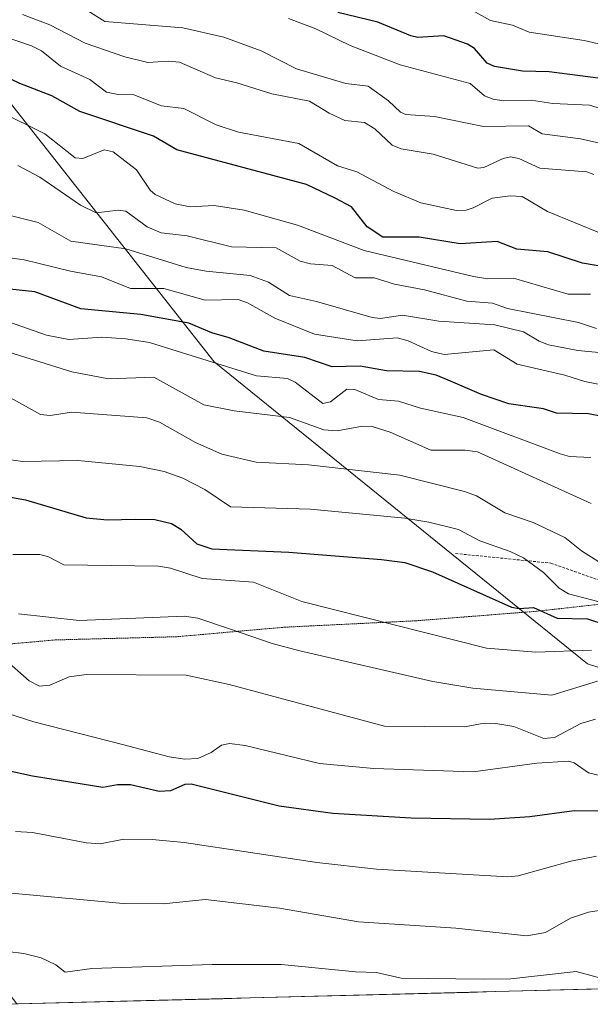
# Model space of a CAD drawing. Units: metres. Extents: x 675036 to 678482, y 4756113 to 4758349.
# Drawn here: x 676133 to 676237, y 4756140 to 4756320 of the extents above; entities that cross this region are included whole.
import ezdxf

# ---------------------------------------------------------------- set-up
doc = ezdxf.new("R2010")
doc.units = ezdxf.units.M
doc.header["$MEASUREMENT"] = 0
doc.linetypes.add('TRAZOS', pattern=[0.75, 0.5, -0.25])
doc.linetypes.add('TRAZOS2', pattern=[0.375, 0.25, -0.125])
for name, color, linetype, lineweight in [('Arbolado forestal CxS', 92, 'Continuous', 0), ('Curva de nivel maestra', 36, 'Continuous', 30), ('Curva de nivel normal', 36, 'Continuous', 0), ('Escarpado lineal', 39, 'TRAZOS', 0), ('Matorral CxS', 135, 'Continuous', 0), ('Municipio CxS', 142, 'Continuous', 0), ('Vía pecuaria eje', 92, 'TRAZOS2', 0)]:
    doc.layers.add(name, color=color, linetype=linetype, lineweight=lineweight)

# ---------------------------------------------------------------- blocks, each defined once
blk = doc.blocks.new('*U160')
at = {"layer": 'Curva de nivel normal', "color": 36, "linetype": 'Continuous', "lineweight": 0}
blk.add_polyline3d([(676238.41, 4756263.47, 1140), (676235.1, 4756264.55, 1140), (676222.09, 4756267.13, 1140), (676219.35, 4756268.05, 1140), (676214.64, 4756268.47, 1140), (676206.93, 4756270.49, 1140), (676201.46, 4756271.57, 1140), (676197.74, 4756272.71, 1140), (676194.21, 4756272.71, 1140), (676190, 4756275, 1140), (676186.08, 4756275.27, 1140), (676184.15, 4756275.78, 1140), (676179.75, 4756278.21, 1140), (676171.59, 4756278.4, 1140), (676163.5, 4756280.4, 1140), (676158.71, 4756280.96, 1140), (676156.17, 4756282.04, 1140), (676152.24, 4756284.92, 1140), (676150.84, 4756285.09, 1140), (676146.87, 4756284.6, 1140), (676143.96, 4756286.03, 1140), (676136.53, 4756291.16, 1140), (676132.51, 4756293.28, 1140)], dxfattribs=at)
blk = doc.blocks.new('*U164')
at = {"layer": 'Curva de nivel normal', "color": 36, "linetype": 'Continuous', "lineweight": 0}
blk.add_polyline3d([(676132.06, 4756171.38, 1070), (676135.2, 4756171.16, 1070), (676145.06, 4756169.29, 1070), (676147.56, 4756169.09, 1070), (676151.88, 4756169.96, 1070), (676157.11, 4756169.88, 1070), (676162.95, 4756169.33, 1070), (676187.22, 4756165.69, 1070), (676198.14, 4756164.5, 1070), (676222.14, 4756163.05, 1070), (676224.07, 4756163.22, 1070), (676233.7, 4756165.92, 1070), (676238.41, 4756166.87, 1070)], dxfattribs=at)
blk = doc.blocks.new('*U172')
at = {"layer": 'Curva de nivel normal', "color": 36, "linetype": 'Continuous', "lineweight": 0}
blk.add_polyline3d([(676242.11, 4756252.58, 1130), (676236.24, 4756253.73, 1130), (676232.58, 4756254.89, 1130), (676223.87, 4756256.94, 1130), (676219.61, 4756259.52, 1130), (676210.52, 4756258.7, 1130), (676208.2, 4756259.26, 1130), (676203.94, 4756261.21, 1130), (676201.9, 4756261.73, 1130), (676194.62, 4756261.2, 1130), (676186.79, 4756262.42, 1130), (676179.54, 4756265.34, 1130), (676174.55, 4756268.14, 1130), (676172.82, 4756268.78, 1130), (676166.79, 4756268.63, 1130), (676159.24, 4756270.78, 1130), (676153.15, 4756270.79, 1130), (676147.83, 4756272.91, 1130), (676142.16, 4756273.92, 1130), (676133.65, 4756276.03, 1130), (676125.7, 4756277.11, 1130)], dxfattribs=at)
blk = doc.blocks.new('*U180')
at = {"layer": 'Curva de nivel normal', "color": 36, "linetype": 'Continuous', "lineweight": 0}
blk.add_polyline3d([(676130.63, 4756149.37, 1060), (676133.62, 4756149.06, 1060), (676136.76, 4756148.25, 1060), (676139.47, 4756146.94, 1060), (676141.19, 4756145.62, 1060), (676146.06, 4756146.31, 1060), (676168.09, 4756147.02, 1060), (676180.77, 4756147.01, 1060), (676194.3, 4756145.67, 1060), (676198.13, 4756145.56, 1060), (676202.62, 4756144.54, 1060), (676217.68, 4756144.31, 1060), (676222.69, 4756144.42, 1060), (676234.7, 4756145.71, 1060), (676240.77, 4756144.09, 1060), (676242.64, 4756143.89, 1060), (676245.43, 4756144.62, 1060), (676249.91, 4756146.52, 1060), (676251.59, 4756146.75, 1060), (676256.85, 4756145.78, 1060), (676264.74, 4756145.23, 1060), (676270.4, 4756143.81, 1060), (676273.58, 4756143.44, 1060), (676273.63, 4756143.44, 1060)], dxfattribs=at)
blk = doc.blocks.new('*U189')
at = {"layer": 'Curva de nivel normal', "color": 36, "linetype": 'Continuous', "lineweight": 0}
blk.add_polyline3d([(676126.89, 4756260.34, 1115), (676142.39, 4756255.52, 1115), (676149.07, 4756254.21, 1115), (676157.42, 4756254.56, 1115), (676166.52, 4756249.44, 1115), (676172.12, 4756248.38, 1115), (676182.23, 4756247.15, 1115), (676188.49, 4756244.88, 1115), (676190.93, 4756244.73, 1115), (676195.58, 4756245.55, 1115), (676197.37, 4756245.5, 1115), (676200.64, 4756244.49, 1115), (676208.05, 4756241.2, 1115), (676214.35, 4756241.16, 1115), (676216.61, 4756240.85, 1115), (676237.43, 4756231.4, 1115)], dxfattribs=at)
blk = doc.blocks.new('*U212')
at = {"layer": 'Curva de nivel normal', "color": 36, "linetype": 'Continuous', "lineweight": 0}
blk.add_polyline3d([(676237.37, 4756239.85, 1120), (676233.48, 4756240.02, 1120), (676231.73, 4756240.47, 1120), (676214.02, 4756247.15, 1120), (676206.21, 4756248.87, 1120), (676202.15, 4756250.14, 1120), (676198.53, 4756250.43, 1120), (676194.17, 4756252.26, 1120), (676192.73, 4756252.33, 1120), (676189.72, 4756250.02, 1120), (676188.29, 4756249.7, 1120), (676183.24, 4756253.61, 1120), (676181.86, 4756254.31, 1120), (676176.2, 4756254.78, 1120), (676161.67, 4756259.27, 1120), (676156.62, 4756260.89, 1120), (676152.26, 4756261.58, 1120), (676147.88, 4756261.83, 1120), (676141.87, 4756261.44, 1120), (676137.75, 4756262.22, 1120), (676128.5, 4756265.43, 1120)], dxfattribs=at)
blk = doc.blocks.new('*U229')
at = {"layer": 'Curva de nivel maestra', "color": 36, "linetype": 'Continuous', "lineweight": 30}
blk.add_polyline3d([(676239.4, 4756247.34, 1125), (676236.95, 4756247.82, 1125), (676231.08, 4756247.96, 1125), (676228.69, 4756248.71, 1125), (676222.38, 4756249.65, 1125), (676217.33, 4756251.34, 1125), (676211.25, 4756253.99, 1125), (676209.04, 4756254.9, 1125), (676206.03, 4756255.6, 1125), (676199.96, 4756255.69, 1125), (676195.15, 4756256.53, 1125), (676190, 4756256.44, 1125), (676185.05, 4756258.12, 1125), (676177.5, 4756259.31, 1125), (676171.2, 4756261.73, 1125), (676167.99, 4756262.63, 1125), (676163.8, 4756264.42, 1125), (676155, 4756266, 1125), (676144.06, 4756267.06, 1125), (676135.61, 4756270.13, 1125), (676128.14, 4756270.96, 1125)], dxfattribs=at)

msp = doc.modelspace()

# ---------------------------------------------------------------- linework, layer by layer
at = {"layer": 'Arbolado forestal CxS', "color": 92, "linetype": 'Continuous', "lineweight": 0}
for points in [[(676057.2917, 4756408.4533, 1184.2236), (676091.6947, 4756387.9965, 1189.8732), (676120.5191, 4756363.8205, 1182.5507), (676129.9505, 4756346.3747, 1174.5227), (676102.8523, 4756346.1537, 1167.9612), (676079.6067, 4756338.7149, 1154.2126), (676080.5365, 4756330.3469, 1148.3838), (676093.5543, 4756322.9081, 1145.2304), (676127.0273, 4756309.8901, 1147.1347), (676168.4131, 4756257.3523, 1118.2501), (676236.7463, 4756202.0287, 1089.5122), (676306.4835, 4756179.7117, 1094.6956), (676338.0967, 4756157.3957, 1072.454), (676364.1331, 4756162.9737, 1088.1116), (676369.7111, 4756190.8695, 1111.6795), (676393.8867, 4756192.7295, 1124.1282), (676432.9399, 4756189.0095, 1142.2666)], [(676878.5197, 4756159.0519, 1238.8857), (676132.3204, 4756139.7906, 1054.399), (676132.3204, 4756139.7906, 1054.399), (676109.2707, 4756169.6943, 1065.6974), (676067.8009, 4756206.9167, 1077.1151), (676038.7156, 4756219.3699, 1080.8775), (676020.0973, 4756259.6795, 1098.1268), (675999.6412, 4756291.2933, 1109.2945), (675988.4836, 4756315.4691, 1113.9521), (675979.186, 4756343.365, 1120.5892)], [(676093.5543, 4756322.9081, 1145.2304), (676127.0273, 4756309.8901, 1147.1347), (676168.4131, 4756257.3523, 1118.2501), (676236.7463, 4756202.0287, 1089.5122), (676306.4835, 4756179.7117, 1094.6956), (676338.0967, 4756157.3957, 1072.454), (676364.1331, 4756162.9737, 1088.1116), (676369.7111, 4756190.8695, 1111.6795), (676393.8867, 4756192.7295, 1124.1282), (676432.9399, 4756189.0095, 1142.2666)], [(676878.5197, 4756159.0519, 1238.8857), (676132.3204, 4756139.7906, 1054.399)]]:
    msp.add_polyline3d(points, dxfattribs=at)
at = {"layer": 'Curva de nivel maestra', "color": 36, "linetype": 'Continuous', "lineweight": 30}
for points in [[(676238.71, 4756309.29, 1175), (676229.71, 4756310.42, 1175), (676224.86, 4756310.55, 1175), (676219.74, 4756311.38, 1175), (676218.38, 4756312.02, 1175), (676216.09, 4756314.72, 1175), (676214.79, 4756315.51, 1175), (676210.44, 4756316.99, 1175), (676207.54, 4756316.86, 1175), (676205.73, 4756316.74, 1175), (676204.4, 4756317.01, 1175), (676198.4, 4756319.52, 1175), (676191.09, 4756321.3, 1175)], [(676243.69, 4756274.07, 1150), (676235.83, 4756275.41, 1150), (676229.47, 4756277.47, 1150), (676223.8, 4756277.97, 1150), (676220.24, 4756279.35, 1150), (676213.44, 4756278.94, 1150), (676205.95, 4756280.18, 1150), (676199.27, 4756280.17, 1150), (676196.41, 4756282.05, 1150), (676193.58, 4756285.72, 1150), (676190.6, 4756287.32, 1150), (676185.31, 4756289.78, 1150), (676161.63, 4756296.15, 1150), (676157.36, 4756298.66, 1150), (676143.83, 4756303.16, 1150), (676138.7, 4756306.05, 1150), (676132.87, 4756308.31, 1150), (676126.45, 4756311.37, 1150)], [(676125.07, 4756233.64, 1100), (676133.94, 4756232.07, 1100), (676145.01, 4756228.79, 1100), (676148.92, 4756228.41, 1100), (676154.05, 4756228.56, 1100), (676157.58, 4756228.48, 1100), (676160.61, 4756227.77, 1100), (676162.35, 4756226.7, 1100), (676165.27, 4756224.02, 1100), (676167.99, 4756223.1, 1100), (676182.08, 4756222.49, 1100), (676199.08, 4756221.17, 1100), (676203.34, 4756220.58, 1100), (676208.37, 4756218.89, 1100), (676222.81, 4756212.44, 1100), (676224.24, 4756212.21, 1100), (676226.85, 4756212.36, 1100), (676231.18, 4756210.44, 1100), (676236.72, 4756210.29, 1100), (676243.45, 4756208.07, 1100)], [(676126.5, 4756183.42, 1075), (676135.21, 4756181.56, 1075), (676148.09, 4756179.5, 1075), (676150.74, 4756179.98, 1075), (676153.11, 4756179.97, 1075), (676158.35, 4756178.73, 1075), (676160.5, 4756178.89, 1075), (676163.13, 4756180.04, 1075), (676164.21, 4756180.12, 1075), (676180.33, 4756176.07, 1075), (676190.15, 4756174.72, 1075), (676204.47, 4756173.84, 1075), (676218.84, 4756173.63, 1075), (676226.18, 4756174.1, 1075), (676234.33, 4756175.21, 1075), (676244.3, 4756175.15, 1075)]]:
    msp.add_polyline3d(points, dxfattribs=at)
at = {"layer": 'Curva de nivel normal', "color": 36, "linetype": 'Continuous', "lineweight": 0}
for points in [[(676142.19, 4756323.56, 1165), (676148.42, 4756319.66, 1165), (676162.7, 4756318.49, 1165), (676170.18, 4756316.77, 1165), (676177.06, 4756314.3, 1165), (676183.49, 4756310.96, 1165), (676192.55, 4756308.26, 1165), (676196.64, 4756307.8, 1165), (676200.32, 4756305.09, 1165), (676202.5, 4756303.05, 1165), (676203.48, 4756302.64, 1165), (676208.74, 4756302.22, 1165), (676217.72, 4756300.44, 1165), (676225.93, 4756300.51, 1165), (676228.48, 4756299.08, 1165), (676235.44, 4756298.14, 1165), (676242.28, 4756296.64, 1165)], [(676133.38, 4756320.92, 1160), (676138.35, 4756319.02, 1160), (676144.83, 4756315.69, 1160), (676152.08, 4756313.19, 1160), (676156.32, 4756312.16, 1160), (676160.08, 4756312.38, 1160), (676162.12, 4756312.19, 1160), (676168.69, 4756309.31, 1160), (676172.6, 4756308.41, 1160), (676178.97, 4756306.38, 1160), (676185.85, 4756305.08, 1160), (676189.45, 4756302.83, 1160), (676192.33, 4756301.54, 1160), (676195.93, 4756301.16, 1160), (676197.83, 4756299.99, 1160), (676201, 4756297.01, 1160), (676202.65, 4756296.3, 1160), (676208.49, 4756295.34, 1160), (676216.68, 4756292.82, 1160), (676217.77, 4756292.92, 1160), (676221.32, 4756294.59, 1160), (676222.68, 4756294.86, 1160), (676224.2, 4756294.56, 1160), (676228.01, 4756292.78, 1160), (676236.65, 4756292.12, 1160), (676237.89, 4756291.63, 1160)], [(676242.15, 4756314.75, 1180), (676236.15, 4756316.15, 1180), (676226.06, 4756317.68, 1180), (676223.03, 4756318.98, 1180), (676219, 4756319.81, 1180), (676215.16, 4756321.94, 1180)], [(676182.03, 4756320.2, 1170), (676187.04, 4756318.29, 1170), (676193.33, 4756315.24, 1170), (676202.46, 4756311.71, 1170), (676215.27, 4756308.3, 1170), (676217.92, 4756306.06, 1170), (676219.47, 4756305.4, 1170), (676221.38, 4756305.14, 1170), (676226.42, 4756305.21, 1170), (676230.42, 4756304.63, 1170), (676237.11, 4756304.33, 1170), (676241.31, 4756303.03, 1170)], [(676127.26, 4756317.8, 1155), (676135.03, 4756315.19, 1155), (676136.83, 4756314.25, 1155), (676140.32, 4756311.49, 1155), (676145.68, 4756309.03, 1155), (676148.76, 4756306.69, 1155), (676150.87, 4756306.28, 1155), (676153.72, 4756306.22, 1155), (676158.82, 4756304.22, 1155), (676162.86, 4756303.72, 1155), (676168.8, 4756300.71, 1155), (676172.89, 4756299.4, 1155), (676183.95, 4756297.33, 1155), (676191.03, 4756293.24, 1155), (676194.55, 4756292.1, 1155), (676201.3, 4756288.51, 1155), (676206.24, 4756286.46, 1155), (676212.77, 4756285.06, 1155), (676214.53, 4756285.12, 1155), (676215.81, 4756285.54, 1155), (676219.28, 4756287.32, 1155), (676222.58, 4756287.74, 1155), (676224.8, 4756287.63, 1155), (676229.45, 4756284.84, 1155), (676239.55, 4756280.72, 1155)], [(676237.3, 4756269.74, 1145), (676233.21, 4756269.75, 1145), (676223.2, 4756272.65, 1145), (676218.5, 4756272.53, 1145), (676215.89, 4756272.96, 1145), (676195.85, 4756277.7, 1145), (676183.71, 4756282.38, 1145), (676173.91, 4756285.1, 1145), (676168.46, 4756285.98, 1145), (676164.03, 4756285.7, 1145), (676161.3, 4756286.24, 1145), (676157.64, 4756287.95, 1145), (676156.74, 4756288.77, 1145), (676154.21, 4756292.5, 1145), (676149.98, 4756295.79, 1145), (676148.29, 4756296.12, 1145), (676144.42, 4756294.59, 1145), (676142.98, 4756294.71, 1145), (676137.42, 4756299.08, 1145), (676129.02, 4756303.24, 1145)], [(676242.75, 4756258.66, 1135), (676234.97, 4756259.4, 1135), (676229.58, 4756260.45, 1135), (676227.9, 4756261.1, 1135), (676225.02, 4756262.85, 1135), (676219.76, 4756264.14, 1135), (676209.56, 4756264.77, 1135), (676202.9, 4756265.88, 1135), (676198.88, 4756265.28, 1135), (676197.33, 4756265.47, 1135), (676187.15, 4756268.41, 1135), (676182.23, 4756269.48, 1135), (676178.36, 4756271.95, 1135), (676175.01, 4756273.15, 1135), (676166.95, 4756273.94, 1135), (676163.28, 4756274.6, 1135), (676152.28, 4756278, 1135), (676142.23, 4756279.43, 1135), (676136.24, 4756282.87, 1135), (676129.87, 4756284.43, 1135)], [(676128.35, 4756252.25, 1110), (676136.64, 4756247.72, 1110), (676138.41, 4756247.53, 1110), (676142.34, 4756248.13, 1110), (676156.11, 4756247.07, 1110), (676158.42, 4756246.28, 1110), (676165.04, 4756242.6, 1110), (676169.82, 4756240.46, 1110), (676176.1, 4756238.97, 1110), (676185.69, 4756238.5, 1110), (676202.38, 4756236.61, 1110), (676214.26, 4756233.61, 1110), (676216.42, 4756232.8, 1110), (676221.61, 4756229.68, 1110), (676226.78, 4756227.9, 1110), (676232.59, 4756225.16, 1110), (676235.65, 4756222.76, 1110), (676245.19, 4756216.7, 1110)], [(676128.06, 4756239.81, 1105), (676133.44, 4756239.09, 1105), (676143.49, 4756239.25, 1105), (676154.81, 4756238.2, 1105), (676159.27, 4756237.26, 1105), (676162.7, 4756236.02, 1105), (676166.74, 4756233.95, 1105), (676171.44, 4756230.78, 1105), (676186.06, 4756230.34, 1105), (676203.32, 4756228.71, 1105), (676207.73, 4756228.01, 1105), (676213.16, 4756226.62, 1105), (676217.06, 4756224.6, 1105), (676222.6, 4756222.63, 1105), (676225.03, 4756221.44, 1105), (676228.69, 4756218.78, 1105), (676231.56, 4756215.93, 1105), (676233.25, 4756214.89, 1105), (676244.5, 4756211.93, 1105)], [(676131.57, 4756222.08, 1095), (676136.56, 4756222.07, 1095), (676138.09, 4756221.67, 1095), (676140.94, 4756220.2, 1095), (676158.22, 4756219.92, 1095), (676160.46, 4756219.6, 1095), (676166.26, 4756217.68, 1095), (676175.62, 4756217.03, 1095), (676184.48, 4756213.48, 1095), (676218.26, 4756204.92, 1095), (676227.31, 4756204.18, 1095), (676237.49, 4756204.56, 1095)], [(676238.58, 4756198.89, 1090), (676230.23, 4756196.32, 1090), (676215.78, 4756197.58, 1090), (676208.46, 4756198.83, 1090), (676184.13, 4756204.42, 1090), (676179.07, 4756205.77, 1090), (676171.45, 4756208.43, 1090), (676165.42, 4756210.44, 1090), (676163, 4756210.8, 1090), (676143.76, 4756210.01, 1090), (676132.65, 4756211.19, 1090)], [(676238.23, 4756191.95, 1085), (676235.53, 4756191.16, 1085), (676230.72, 4756188.55, 1085), (676228.76, 4756188.41, 1085), (676223.25, 4756190.56, 1085), (676219.98, 4756191.11, 1085), (676217.19, 4756191.06, 1085), (676214.24, 4756190.54, 1085), (676199.58, 4756190.63, 1085), (676171.15, 4756198.28, 1085), (676163.32, 4756200, 1085), (676145.07, 4756200.12, 1085), (676141.89, 4756199.66, 1085), (676138.36, 4756198.14, 1085), (676136.5, 4756197.96, 1085), (676134.57, 4756198.92, 1085), (676129.9, 4756203.11, 1085)], [(676130.32, 4756193.06, 1080), (676135.41, 4756191.45, 1080), (676151.91, 4756187.21, 1080), (676160.17, 4756185.02, 1080), (676163.08, 4756184.59, 1080), (676165.44, 4756184.71, 1080), (676167.88, 4756185.8, 1080), (676169.77, 4756187.15, 1080), (676171.24, 4756187.47, 1080), (676174.13, 4756187.09, 1080), (676187.73, 4756183.8, 1080), (676197.63, 4756182.92, 1080), (676215.8, 4756182.28, 1080), (676227.49, 4756183.9, 1080), (676233.28, 4756184.27, 1080), (676234.32, 4756183.95, 1080), (676236.93, 4756182.1, 1080), (676239.72, 4756181.41, 1080)], [(676131.35, 4756160.09, 1065), (676151.79, 4756158.18, 1065), (676159.13, 4756158.12, 1065), (676166.86, 4756158.92, 1065), (676180.38, 4756157.33, 1065), (676194.83, 4756154.8, 1065), (676212.63, 4756153.65, 1065), (676225.67, 4756152.29, 1065), (676229.06, 4756152.87, 1065), (676233.65, 4756155.48, 1065), (676236.92, 4756156.59, 1065), (676241.99, 4756157.39, 1065)]]:
    msp.add_polyline3d(points, dxfattribs=at)
at = {"layer": 'Escarpado lineal', "color": 39, "linetype": 'TRAZOS', "lineweight": 0}
msp.add_polyline3d([(676212.61, 4756222.25, 1102.7866), (676230.03, 4756220.49, 1105.5707), (676234.33, 4756218.98, 1107.7864), (676240.0733, 4756216.9667, 1108.0229), (676251.54, 4756212.94, 1107.9583), (676255.85, 4756211.42, 1107.7946), (676268.75, 4756206.89, 1106.3903), (676273.06, 4756205.38, 1106.2994), (676277.36, 4756203.87, 1106.5948), (676280.48, 4756200.6, 1105.3911), (676283.6, 4756197.32, 1106.9781), (676286.73, 4756194.05, 1105.4159), (676289.85, 4756190.77, 1101.3717), (676302.34, 4756177.68, 1092.4423), (676311.76, 4756175.28, 1095.5151), (676316.46, 4756174.07, 1098.3551), (676340.01, 4756168.07, 1083.9365), (676344.71, 4756166.86, 1083.6193), (676358.84, 4756163.26, 1085.5573), (676363.33, 4756161.94, 1089.25), (676367.81, 4756160.62, 1091.1563), (676375.48, 4756158.9, 1097.9608)], dxfattribs=at)
at = {"layer": 'Matorral CxS', "color": 135, "linetype": 'Continuous', "lineweight": 0}
for points in [[(676057.2917, 4756408.4533, 1184.2236), (676091.6947, 4756387.9965, 1189.8732), (676120.5191, 4756363.8205, 1182.5507), (676129.9505, 4756346.3747, 1174.5227), (676102.8523, 4756346.1537, 1167.9612), (676079.6067, 4756338.7149, 1154.2126), (676080.5365, 4756330.3469, 1148.3838), (676093.5543, 4756322.9081, 1145.2304), (676127.0273, 4756309.8901, 1147.1347), (676168.4131, 4756257.3523, 1118.2501), (676236.7463, 4756202.0287, 1089.5122), (676306.4835, 4756179.7117, 1094.6956), (676338.0967, 4756157.3957, 1072.454), (676364.1331, 4756162.9737, 1088.1116), (676369.7111, 4756190.8695, 1111.6795), (676393.8867, 4756192.7295, 1124.1282), (676432.9399, 4756189.0095, 1142.2666)], [(676432.9399, 4756189.0095, 1142.2666), (676393.8867, 4756192.7295, 1124.1282), (676369.7111, 4756190.8695, 1111.6795), (676364.1331, 4756162.9737, 1088.1116), (676338.0967, 4756157.3957, 1072.454), (676338.0967, 4756157.3957, 1072.454), (676306.4835, 4756179.7117, 1094.6956), (676236.7463, 4756202.0287, 1089.5122), (676168.4131, 4756257.3523, 1118.2501), (676127.0273, 4756309.8901, 1147.1347), (676093.5543, 4756322.9081, 1145.2304)]]:
    msp.add_polyline3d(points, dxfattribs=at)
at = {"layer": 'Municipio CxS', "color": 142, "linetype": 'Continuous', "lineweight": 0}
msp.add_polyline3d([(676239.906, 4756142.5677, 1058.521), (676234.9134, 4756142.4388, 1058.3822), (676229.9209, 4756142.3099, 1058.6455), (676224.9284, 4756142.1811, 1058.7622), (676219.9359, 4756142.0522, 1058.7727), (676214.9433, 4756141.9233, 1058.6329), (676209.9508, 4756141.7945, 1058.6548), (676204.9583, 4756141.6656, 1058.6688), (676199.9658, 4756141.5367, 1058.4629), (676194.9732, 4756141.4079, 1057.9699), (676189.9807, 4756141.279, 1057.7853), (676184.9882, 4756141.1501, 1057.526), (676179.9957, 4756141.0212, 1057.1741), (676175.0031, 4756140.8924, 1057.022), (676170.0106, 4756140.7635, 1056.9415), (676165.0181, 4756140.6346, 1056.8045), (676160.0256, 4756140.5058, 1057.1187), (676155.033, 4756140.3769, 1057.3843), (676150.0405, 4756140.248, 1057.4448), (676145.048, 4756140.1192, 1057.0093), (676140.0554, 4756139.9903, 1057.0788), (676135.0629, 4756139.8614, 1056.5759), (676130.0704, 4756139.7326, 1055.3137)], dxfattribs=at)
at = {"layer": 'Vía pecuaria eje', "color": 92, "linetype": 'TRAZOS2', "lineweight": 0}
msp.add_polyline3d([(676240.011, 4756213.0789, 1104.6454), (676235.812, 4756212.6126, 1103.2213), (676231.6131, 4756212.1462, 1102.389), (676227.4142, 4756211.6798, 1100.289), (676222.9821, 4756211.33, 1099.68), (676218.5499, 4756210.9802, 1098.6592), (676214.1178, 4756210.6305, 1097.2956), (676209.6856, 4756210.2807, 1096.1271), (676205.2535, 4756209.9309, 1095.353), (676200.4714, 4756209.6977, 1094.9083), (676195.6893, 4756209.4645, 1094.4514), (676190.9073, 4756209.2312, 1094.0496), (676186.1252, 4756208.998, 1093.9672), (676181.3431, 4756208.7648, 1093.1098), (676176.3861, 4756208.3276, 1091.329), (676171.4291, 4756207.8904, 1089.7694), (676166.472, 4756207.4531, 1088.7459), (676161.515, 4756207.0159, 1088.35), (676157.0828, 4756206.8993, 1088.2585), (676152.6506, 4756206.7827, 1088.3272), (676148.2185, 4756206.666, 1088.3032), (676143.7863, 4756206.5494, 1088.2388), (676139.3541, 4756206.4328, 1088.0736), (676134.9803, 4756206.0442, 1087.4975), (676130.6064, 4756205.6555, 1086.3821)], dxfattribs=at)

# ---------------------------------------------------------------- block references
at = {"layer": 'Curva de nivel maestra', "color": 36, "linetype": 'Continuous', "lineweight": 30}
msp.add_blockref('*U229', (0, 0), dxfattribs=at)
at = {"layer": 'Curva de nivel normal', "color": 36, "linetype": 'Continuous', "lineweight": 0}
for name in ['*U160', '*U172', '*U212', '*U189', '*U164', '*U180']:
    msp.add_blockref(name, (0, 0), dxfattribs=at)

doc.saveas('drawing.dxf')
